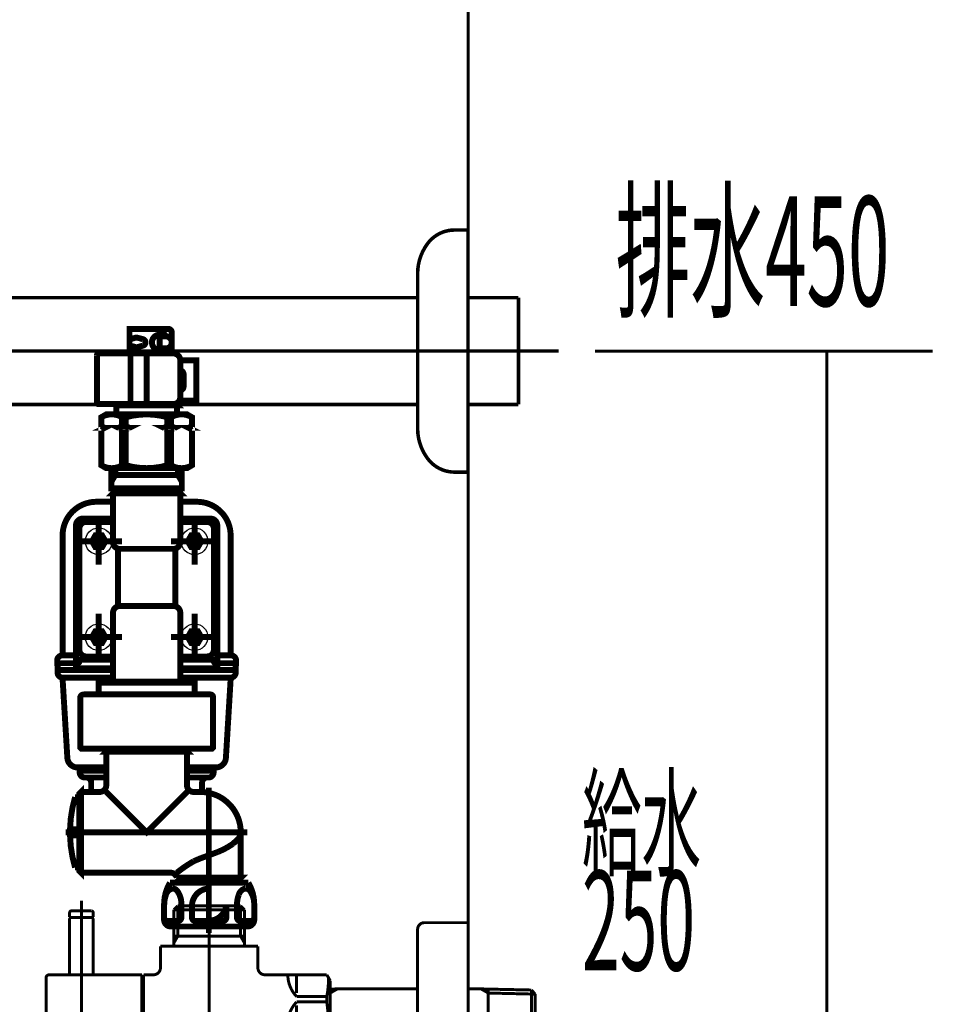
# Model space of a CAD drawing. Extents: x 65 to 480, y -271 to -5.
# Drawn here: x 453 to 480, y -229 to -200 of the extents above; entities that cross this region are included whole.
import ezdxf

# ---------------------------------------------------------------- set-up
doc = ezdxf.new("R2010")
doc.units = 0
doc.linetypes.add('AIGENLINE006', pattern=[2, 1.25, -0.25, 0.25, -0.25])
doc.linetypes.add('AIGENLINE010', pattern=[14, 11, -1, 1, -1])
for name, color, linetype in [('LAYER_27', 7, 'CONTINUOUS'), ('LAYER_5', 7, 'CONTINUOUS'), ('LAYER_9', 7, 'CONTINUOUS')]:
    doc.layers.add(name, color=color, linetype=linetype)
doc.styles.get("Standard").update_dxf_attribs({"font": 'TXT', "bigfont": 'BIGFONT'})

# ---------------------------------------------------------------- blocks, each defined once
blk = doc.blocks.new('AIGNBL05010006')
at = {"layer": 'LAYER_5', "color": 4, "const_width": 0.1764}
for points in [[(457.0341, -209.4358), (457.0387, -209.4058), (457.0387, -208.8058, 0.414414), (456.9387, -208.7058), (456.7312, -208.7058), (455.7812, -208.7058), (455.7812, -209.4358)], [(455.7812, -209.2208), (455.875, -209.2208), (455.9281, -209.236), (455.9812, -209.2513), (456.0065, -209.248), (456.1753, -209.2039, 0.3588224), (456.2562, -209.1058, 0.359028), (456.1753, -209.0076), (456.0065, -208.9635), (455.9812, -208.9603), (455.9281, -208.9755), (455.875, -208.9908), (455.7812, -208.9908)], [(456.8625, -208.9258, 0.3935566), (456.8125, -208.8758), (456.6788, -208.8758, 0.4142202), (456.4488, -209.1058, 0.4141356), (456.6788, -209.3358), (456.8125, -209.3358, 0.3934445), (456.8625, -209.2858)], [(457.2644, -210.8358), (457.7712, -210.8358), (457.7712, -209.6358), (457.2912, -209.6358), (457.2912, -210.7358, -0.4141376), (457.0912, -210.9358), (454.8424, -210.9358), (454.8124, -210.9058), (454.8124, -209.4858, -0.3931199), (454.8624, -209.4358), (457.0912, -209.4358, -0.4142349), (457.2912, -209.6358)], [(457.2912, -210.5341, 0.36586), (457.3912, -210.4158), (457.3912, -210.0558, 0.3660302), (457.2912, -209.9374)], [(454.9412, -211.3324, -0.1370649), (455.2512, -211.2458, -0.1370627), (455.5612, -211.3324), (455.6727, -211.3324), (455.6727, -211.5958)], [(456.9096, -211.6958), (456.9096, -212.7592), (457.0212, -212.7592, 0.1370503), (457.3312, -212.8458, 0.1370479), (457.6412, -212.7592), (457.4912, -212.8458), (456.2912, -212.8458), (455.0912, -212.8458), (454.9412, -212.7592), (454.9412, -211.3324), (455.0912, -211.2458), (456.2912, -211.2458), (457.4912, -211.2458), (457.6412, -211.3324), (457.6412, -212.7592)], [(456.9096, -211.3324, 0.0696681), (456.2912, -211.2458, 0.069679), (455.6727, -211.3324)], [(457.6412, -211.3324, 0.1370626), (457.3312, -211.2458, 0.137065), (457.0212, -211.3324), (456.9096, -211.3324), (456.9096, -211.5958)], [(454.9412, -212.7592, 0.1370502), (455.2512, -212.8458, 0.137048), (455.5612, -212.7592), (455.6727, -212.7592), (455.6727, -211.6958)], [(455.6727, -212.7592, 0.069677), (456.2912, -212.8458, 0.0696661), (456.9096, -212.7592)], [(453.792, -218.4157), (453.792, -214.8456, -0.4142086), (454.792, -213.8456)], [(455.2912, -213.5958), (455.2912, -215.0458, 0.4141923), (455.4912, -215.2458), (457.0912, -215.2458, 0.4141376), (457.2912, -215.0458), (457.2912, -214.3822), (457.2912, -213.5958)], [(457.7903, -213.8456, -0.4142269), (458.7903, -214.8456), (458.7903, -218.4157)], [(455.2912, -218.7958), (454.2401, -218.7958, -0.3934445), (454.1901, -218.7458), (454.1901, -214.5458, -0.4143313), (454.3901, -214.3458), (455.2912, -214.3458)], [(457.2912, -214.3458), (458.1923, -214.3458, -0.4142766), (458.3923, -214.5458), (458.3923, -218.7458, -0.3931199), (458.3423, -218.7958), (457.2912, -218.7958)], [(455.2912, -214.4458), (454.4912, -214.4458, 0.4142896), (454.2912, -214.6458), (454.2912, -218.2458, 0.4141923), (454.4912, -218.4458), (455.2912, -218.4458)], [(457.2912, -214.4458), (458.0912, -214.4458, -0.4142349), (458.2912, -214.6458), (458.2912, -218.2458, -0.4141376), (458.0912, -218.4458), (457.2912, -218.4458)], [(457.2912, -218.5323), (457.2912, -217.1458, 0.4142349), (457.0912, -216.9458), (455.4912, -216.9458, 0.4142896), (455.2912, -217.1458), (455.2912, -218.5323), (455.2912, -219.1958)], [(454.1901, -218.6458), (453.6302, -218.6458), (453.6302, -218.5657, -0.4141561), (453.7802, -218.4157), (454.1901, -218.4157)], [(458.3923, -218.6458), (458.9521, -218.6458), (458.9521, -218.5657, 0.4142784), (458.8021, -218.4157), (458.3923, -218.4157)], [(454.1901, -218.5958, 0.3935566), (454.2401, -218.6458, 0.3931199), (454.2901, -218.5958), (454.2901, -218.5458), (455.2912, -218.5458)], [(457.2912, -218.5458), (458.2923, -218.5458), (458.2923, -218.5958, 0.3931199), (458.3423, -218.6458, 0.3931199), (458.3923, -218.5958)], [(455.2912, -218.8456), (453.6412, -218.8456), (453.6412, -218.9226, 0.4088357), (453.7914, -219.0755), (455.2912, -219.0756)], [(453.7895, -219.0756), (453.9333, -221.4636, 0.3967422), (454.2328, -221.7456), (455.0912, -221.7456)], [(457.2912, -218.8456), (458.9412, -218.8456), (458.9412, -218.9226, -0.4089552), (458.7909, -219.0755), (457.2912, -219.0756)], [(458.7929, -219.0756), (458.6491, -221.4636, -0.3967084), (458.3496, -221.7456), (457.4912, -221.7456)], [(455.0912, -221.2758), (455.0912, -222.2758, -0.4141376), (454.8912, -222.4758), (454.3412, -222.4758)], [(457.4912, -221.2758), (457.4912, -222.2758, 0.4141923), (457.6912, -222.4758), (457.8912, -222.4758, -0.4142171), (459.0912, -223.6758), (459.0912, -225.0261)], [(455.0912, -221.8456), (454.3002, -221.8456), (454.3002, -221.8953, 0.4141135), (454.4502, -222.0453), (455.0912, -222.0453)], [(454.4912, -222.0453, -0.4142548), (454.6412, -222.1953), (454.6412, -222.4758)], [(457.4912, -221.8456), (458.2822, -221.8456), (458.2822, -221.8953, -0.414041), (458.1322, -222.0453), (457.4912, -222.0453)], [(458.0912, -222.0453, 0.4143276), (457.9412, -222.1953)], [(454.2912, -222.6308), (454.1639, -222.6308, 0.0664587), (454.0123, -223.5857), (454.2912, -223.5858)], [(454.2912, -224.7208), (454.1639, -224.7208, -0.0664654), (454.0123, -223.7658), (454.2912, -223.7658)], [(459.0912, -223.6758), (459.0912, -223.6759, -0.1746254), (459.0182, -223.8681), (458.8561, -224.0192, -0.058745), (458.4092, -224.2599), (457.8912, -224.4504), (457.6925, -224.5342, 0.0404852), (457.1917, -224.8753)], [(458.9112, -225.0758), (459.0413, -225.0758), (459.0913, -225.0261), (458.1412, -225.0261), (457.1912, -225.0258, 0.342095), (456.9975, -224.8758), (454.3412, -224.8758)], [(456.9841, -225.1758, 0.1316535), (456.8099, -225.8258), (456.8099, -226.2758, 0.4141186), (457.0099, -226.4758), (458.1512, -226.4758), (459.2924, -226.4758, 0.4142103), (459.4924, -226.2758), (459.4924, -225.8258, 0.1316499), (459.3183, -225.1758)], [(457.3236, -225.8258, 0.1734766), (457.1982, -225.4136, 0.2290216), (457.0686, -225.3473, 0.2949701), (456.87, -225.5259, 0.0949821), (456.8137, -225.8258)], [(458.1512, -225.3473, 0.3843022), (457.6413, -225.8258)], [(459.4887, -225.8258, 0.1734807), (459.3633, -225.4136, 0.2290522), (459.2337, -225.3473, 0.2949701), (459.0351, -225.5259, 0.0949821), (458.9788, -225.8258)], [(456.8137, -225.8258), (456.8137, -226.2144, 0.4142201), (456.9137, -226.3144), (457.2236, -226.3144, 0.4142178), (457.3236, -226.2144), (457.3236, -225.8258)], [(457.6413, -225.8258), (457.6413, -226.2144, 0.4142765), (457.7413, -226.3144), (458.1512, -226.3144), (458.5611, -226.3144, 0.4141671), (458.6611, -226.2144), (458.6611, -225.8258)], [(458.1512, -226.3042, 0.3842534), (458.6611, -225.8258)], [(458.9788, -225.8258), (458.9788, -226.2144, 0.4143271), (459.0788, -226.3144), (459.3887, -226.3144, 0.4141107), (459.4887, -226.2144), (459.4887, -225.8258)]]:
    blk.add_lwpolyline(points, format="xyb", dxfattribs=at)
for points in [[(456.8012, -208.8758), (456.8012, -208.7058)], [(456.7412, -208.8758), (456.7412, -208.9258)], [(456.9325, -208.9258)], [(456.7412, -209.2858), (456.7412, -209.3358)], [(456.8012, -209.4358), (456.8012, -209.3358)], [(456.9325, -209.2858), (456.9325, -209.2857)], [(455.8112, -209.5158), (455.8112, -210.8558)], [(456.2912, -209.4858), (456.2912, -210.9058)], [(455.3912, -210.9758), (455.4312, -210.9358)], [(455.3912, -211.2458), (455.3912, -210.9758), (456.2912, -210.9758), (457.1912, -210.9758), (457.1512, -210.9358)], [(457.1912, -211.2458), (457.1912, -210.9758)], [(455.5612, -211.3324), (455.5612, -211.5958)], [(457.0212, -211.3324), (457.0212, -211.5958)], [(454.9412, -211.6458), (455.0438, -211.6458), (454.9412, -211.6958)], [(454.9412, -211.5958), (455.0438, -211.6458)], [(455.7753, -211.6458), (455.6727, -211.5958), (455.5612, -211.5958), (455.4586, -211.6458)], [(455.5612, -211.6958), (455.5612, -212.7592)], [(457.1238, -211.6458), (457.0212, -211.5958), (456.9096, -211.5958), (456.8071, -211.6458)], [(457.0212, -211.6958), (457.0212, -212.7592)], [(457.6412, -211.6458), (457.5386, -211.6458), (457.6412, -211.6958)], [(457.6412, -211.5958), (457.5386, -211.6458)], [(455.2434, -213.247), (455.3596, -213.0458), (455.3596, -212.8458)], [(457.3389, -213.247), (457.2227, -213.0458), (457.2227, -212.8458)], [(455.2434, -213.0458), (456.2912, -213.0458), (457.3389, -213.0458)], [(455.2434, -213.4458), (455.3434, -213.5458)], [(457.0912, -213.5458), (457.2399, -213.5458), (456.2912, -213.5458), (455.3424, -213.5458), (455.4912, -213.5458)], [(457.3389, -213.4458), (457.2389, -213.5458)], [(454.7641, -213.8456), (455.2912, -213.8456)], [(457.8183, -213.8456), (457.2912, -213.8456)], [(455.4412, -215.2394), (455.4412, -216.9458)], [(457.1412, -215.2394), (457.1412, -216.9458)], [(457.2912, -218.4957), (457.2912, -219.1958)], [(453.6512, -218.6458), (453.6422, -218.7458), (453.6512, -218.8456)], [(458.9312, -218.8456), (458.9402, -218.7458), (458.9311, -218.6458)], [(458.9162, -218.8456), (458.8666, -218.8456)], [(454.8662, -219.5758), (454.8662, -219.2258), (456.2912, -219.2258), (457.7162, -219.2258), (457.7162, -219.5758)], [(455.3212, -219.2258), (455.2912, -219.1958), (457.2912, -219.1958), (457.2612, -219.2258)], [(455.1912, -221.1858), (455.1912, -221.2258)], [(457.3912, -221.1858), (457.3912, -221.2258)], [(454.3085, -221.7456), (454.2985, -221.7956), (454.3085, -221.8456)], [(458.2739, -221.8456), (458.2839, -221.7956), (458.2739, -221.7456)], [(457.9412, -222.1894), (457.9412, -222.4768)], [(455.0912, -222.4758), (456.2912, -223.6758), (457.4912, -222.4758)], [(459.3183, -225.1758), (458.1412, -225.1758), (456.9841, -225.1758)], [(457.5662, -225.0758), (457.3712, -225.0758), (457.2412, -225.0758), (457.1912, -225.0258)], [(458.9412, -225.0758), (458.1412, -225.0758), (457.3312, -225.0758), (457.3312, -225.1758)], [(458.9512, -225.0758), (458.9512, -225.1758)]]:
    blk.add_lwpolyline(points, dxfattribs=at)
for points in [[(456.8587, -209.2858), (456.6788, -209.2858), (456.6788, -208.9258), (456.8587, -208.9258, -0.4143249), (457.0387, -209.1058, -0.4142167)], [(454.3162, -219.6758), (454.3162, -221.1558), (454.3462, -221.1858), (456.2912, -221.1858), (458.2362, -221.1858), (458.2662, -221.1558), (458.2662, -219.6508, 0.4142703), (458.1912, -219.5758), (456.2912, -219.5758), (454.4162, -219.5758, 0.4143656)]]:
    blk.add_lwpolyline(points, format="xyb", close=True, dxfattribs=at)
for points in [[(455.5612, -211.6958), (455.6727, -211.6958), (455.7753, -211.6458), (455.4586, -211.6458)], [(456.9096, -211.6958), (457.0212, -211.6958), (457.1238, -211.6458), (456.8071, -211.6458)], [(457.3389, -213.4458), (455.2434, -213.4458), (455.2434, -212.8458), (457.3389, -212.8458)], [(457.2412, -213.5458), (457.2912, -213.5958), (455.2912, -213.5958), (455.3412, -213.5458)], [(454.9665, -214.847), (454.7658, -214.847), (454.6655, -215.0208), (454.7658, -215.1946), (454.9665, -215.1946), (455.0669, -215.0208)], [(457.6158, -214.847), (457.8165, -214.847), (457.9169, -215.0208), (457.8165, -215.1946), (457.6158, -215.1946), (457.5155, -215.0208)], [(454.9665, -218.0446), (454.7658, -218.0446), (454.6655, -217.8708), (454.7658, -217.697), (454.9665, -217.697), (455.0669, -217.8708)], [(457.6158, -218.0446), (457.8165, -218.0446), (457.9169, -217.8708), (457.8165, -217.697), (457.6158, -217.697), (457.5155, -217.8708)], [(457.4912, -221.2758), (456.2912, -221.2758), (455.0912, -221.2758), (455.1412, -221.2258), (456.2912, -221.2258), (457.4412, -221.2258)], [(454.2912, -222.5258), (454.2912, -223.6758), (454.2912, -224.8258), (454.3412, -224.8758), (454.3412, -223.6758), (454.3412, -222.4758)]]:
    blk.add_lwpolyline(points, close=True, dxfattribs=at)
at = {"layer": 'LAYER_5', "color": 4, "linetype": 'AIGENLINE006', "const_width": 0.1764, "flags": 128}
for points in [[(454.8662, -214.3235), (454.8662, -215.718)], [(457.7162, -214.3235), (457.7162, -215.718)], [(454.169, -215.0208), (455.5634, -215.0208)], [(457.019, -215.0208), (458.4134, -215.0208)], [(454.8662, -217.1735), (454.8662, -218.568)], [(457.7162, -217.1735), (457.7162, -218.568)], [(454.169, -217.8708), (455.5634, -217.8708)], [(457.019, -217.8708), (458.4134, -217.8708)], [(458.1412, -225.2037), (458.1412, -222.3522), (458.1412, -226.6741)], [(459.2912, -223.6758), (453.8845, -223.6758)]]:
    blk.add_lwpolyline(points, dxfattribs=at)
at = {"layer": 'LAYER_5', "color": 4}
for centre in [(454.8662, -215.0208), (457.7162, -215.0208), (454.8662, -217.8708), (457.7162, -217.8708)]:
    blk.add_circle(centre, 0.3972, dxfattribs=at)
blk = doc.blocks.new('AIGNBL090300A1')
at = {"layer": 'LAYER_9', "const_width": 0.0882}
blk.add_lwpolyline([(454.7013, -227.9128), (454.7013, -226.233)], dxfattribs=at)
blk = doc.blocks.new('AIGNBL090300A2')
at = {"layer": 'LAYER_9', "const_width": 0.0882}
blk.add_lwpolyline([(454.7013, -226.233), (454.6813, -226.213)], dxfattribs=at)
blk = doc.blocks.new('AIGNBL090300A3')
at = {"layer": 'LAYER_9', "const_width": 0.0882}
blk.add_lwpolyline([(454.0212, -226.213), (454.6813, -226.213)], dxfattribs=at)
blk = doc.blocks.new('AIGNBL090300A4')
at = {"layer": 'LAYER_9', "const_width": 0.0882}
blk.add_lwpolyline([(454.0012, -226.233), (454.0012, -227.9128)], dxfattribs=at)
blk = doc.blocks.new('AIGNBL090300A5')
at = {"layer": 'LAYER_9', "const_width": 0.0882}
blk.add_lwpolyline([(454.0212, -226.213), (454.0012, -226.233)], dxfattribs=at)
blk = doc.blocks.new('AIGNBL090300A6')
at = {"layer": 'LAYER_9', "const_width": 0.0882}
blk.add_lwpolyline([(454.3512, -229.0128), (454.3512, -225.9129)], dxfattribs=at)
blk = doc.blocks.new('AIGNBL090200A0')
at = {"layer": 'LAYER_9'}
for name in ['AIGNBL090300A6', 'AIGNBL090300A5', 'AIGNBL090300A4', 'AIGNBL090300A3', 'AIGNBL090300A2', 'AIGNBL090300A1']:
    blk.add_blockref(name, (0, 0), dxfattribs=at)
blk = doc.blocks.new('AIGNBL090200A7')
at = {"layer": 'LAYER_9', "const_width": 0.0882}
blk.add_lwpolyline([(454.3512, -226.873), (454.3512, -225.7127)], dxfattribs=at)
blk = doc.blocks.new('AIGNBL090200A8')
at = {"layer": 'LAYER_9', "const_width": 0.0882}
blk.add_lwpolyline([(454.7013, -226.193), (454.6813, -226.213)], dxfattribs=at)
blk = doc.blocks.new('AIGNBL090200A9')
at = {"layer": 'LAYER_9', "const_width": 0.0882}
blk.add_lwpolyline([(454.0012, -226.193), (454.0212, -226.213)], dxfattribs=at)
blk = doc.blocks.new('AIGNBL090200AA')
at = {"layer": 'LAYER_9', "const_width": 0.0882}
blk.add_lwpolyline([(454.7013, -226.193), (454.7013, -226.0628)], dxfattribs=at)
blk = doc.blocks.new('AIGNBL090200AB')
at = {"layer": 'LAYER_9', "const_width": 0.0882}
blk.add_lwpolyline([(454.0012, -226.193), (454.0012, -226.0628)], dxfattribs=at)
blk = doc.blocks.new('AIGNBL090200AC')
at = {"layer": 'LAYER_9', "const_width": 0.0882}
blk.add_lwpolyline([(454.0512, -226.0128), (454.6513, -226.0128)], dxfattribs=at)
blk = doc.blocks.new('AIGNBL090200AD')
at = {"layer": 'LAYER_9', "const_width": 0.0882}
blk.add_lwpolyline([(454.0212, -226.213), (454.0863, -226.213)], dxfattribs=at)
blk = doc.blocks.new('AIGNBL090200AE')
at = {"layer": 'LAYER_9', "const_width": 0.0882}
blk.add_lwpolyline([(454.6162, -226.213), (454.6813, -226.213)], dxfattribs=at)
blk = doc.blocks.new('AIGNBL090200AF')
at = {"layer": 'LAYER_9', "const_width": 0.0882}
blk.add_lwpolyline([(454.0512, -226.0128, 0.3931199), (454.0012, -226.0628)], format="xyb", dxfattribs=at)
blk = doc.blocks.new('AIGNBL090200B0')
at = {"layer": 'LAYER_9', "const_width": 0.0882}
blk.add_lwpolyline([(454.7013, -226.0628, 0.3931199), (454.6513, -226.0128)], format="xyb", dxfattribs=at)
blk = doc.blocks.new('AIGNBL090200B1')
at = {"layer": 'LAYER_9', "const_width": 0.0882}
blk.add_lwpolyline([(454.3512, -228.6728), (454.3512, -227.7629)], dxfattribs=at)
blk = doc.blocks.new('AIGNBL090200B2')
at = {"layer": 'LAYER_9', "const_width": 0.0882}
blk.add_lwpolyline([(456.1513, -230.8129), (454.4012, -230.8129)], dxfattribs=at)
blk = doc.blocks.new('AIGNBL090200B3')
at = {"layer": 'LAYER_9', "const_width": 0.0882}
blk.add_lwpolyline([(453.3914, -227.9128), (456.1513, -227.9128)], dxfattribs=at)
blk = doc.blocks.new('AIGNBL090200B4')
at = {"layer": 'LAYER_9', "const_width": 0.0882}
blk.add_lwpolyline([(456.1513, -227.9128), (456.1513, -230.8129)], dxfattribs=at)
blk = doc.blocks.new('AIGNBL090200B5')
at = {"layer": 'LAYER_9', "const_width": 0.0882}
blk.add_lwpolyline([(454.4012, -230.8129), (453.8613, -230.8129)], dxfattribs=at)
blk = doc.blocks.new('AIGNBL090200B6')
at = {"layer": 'LAYER_9', "const_width": 0.0882}
blk.add_lwpolyline([(453.8613, -230.8129), (453.3914, -230.8129)], dxfattribs=at)
blk = doc.blocks.new('AIGNBL090200B7')
at = {"layer": 'LAYER_9', "const_width": 0.0882}
blk.add_lwpolyline([(453.3012, -230.7229), (453.3012, -228.003)], dxfattribs=at)
blk = doc.blocks.new('AIGNBL090200B8')
at = {"layer": 'LAYER_9', "const_width": 0.0882}
blk.add_lwpolyline([(453.3012, -230.7229, 0.3926209), (453.3914, -230.8129)], format="xyb", dxfattribs=at)
blk = doc.blocks.new('AIGNBL090200B9')
at = {"layer": 'LAYER_9', "const_width": 0.0882}
blk.add_lwpolyline([(453.3914, -227.9128, 0.414016), (453.3012, -228.003)], format="xyb", dxfattribs=at)
blk = doc.blocks.new('AIGNBL090200BA')
at = {"layer": 'LAYER_9', "const_width": 0.0882}
blk.add_lwpolyline([(457.1015, -225.979), (459.2013, -225.979)], dxfattribs=at)
blk = doc.blocks.new('AIGNBL090200BB')
at = {"layer": 'LAYER_9', "const_width": 0.0882}
blk.add_lwpolyline([(457.2176, -226.7628), (459.0852, -226.7628)], dxfattribs=at)
blk = doc.blocks.new('AIGNBL090200BC')
at = {"layer": 'LAYER_9', "const_width": 0.0882}
blk.add_lwpolyline([(456.1513, -228.063), (456.2012, -228.063)], dxfattribs=at)
blk = doc.blocks.new('AIGNBL090200BD')
at = {"layer": 'LAYER_9', "const_width": 0.0882}
blk.add_lwpolyline([(459.2013, -226.964), (459.2013, -227.0629)], dxfattribs=at)
blk = doc.blocks.new('AIGNBL090200BE')
at = {"layer": 'LAYER_9', "const_width": 0.0882}
blk.add_lwpolyline([(459.2013, -226.7628), (459.2013, -226.964)], dxfattribs=at)
blk = doc.blocks.new('AIGNBL090200BF')
at = {"layer": 'LAYER_9', "const_width": 0.0882}
blk.add_lwpolyline([(457.1015, -226.964), (457.1015, -227.0629)], dxfattribs=at)
blk = doc.blocks.new('AIGNBL090200C0')
at = {"layer": 'LAYER_9', "const_width": 0.0882}
blk.add_lwpolyline([(457.1015, -226.7628), (457.2176, -226.7628)], dxfattribs=at)
blk = doc.blocks.new('AIGNBL090200C1')
at = {"layer": 'LAYER_9', "const_width": 0.0882}
blk.add_lwpolyline([(457.1015, -226.7628), (457.1015, -226.964)], dxfattribs=at)
blk = doc.blocks.new('AIGNBL090200C2')
at = {"layer": 'LAYER_9', "const_width": 0.0882}
blk.add_lwpolyline([(457.1015, -226.964), (457.2176, -226.7628)], dxfattribs=at)
blk = doc.blocks.new('AIGNBL090200C3')
at = {"layer": 'LAYER_9', "const_width": 0.0882}
blk.add_lwpolyline([(457.1015, -225.979), (457.1015, -226.7628)], dxfattribs=at)
blk = doc.blocks.new('AIGNBL090200C4')
at = {"layer": 'LAYER_9', "const_width": 0.0882}
blk.add_lwpolyline([(456.2012, -230.8129), (461.6503, -230.8129)], dxfattribs=at)
blk = doc.blocks.new('AIGNBL090200C5')
at = {"layer": 'LAYER_9', "const_width": 0.0882}
blk.add_lwpolyline([(461.7513, -230.6379), (461.7513, -228.0878)], dxfattribs=at)
blk = doc.blocks.new('AIGNBL090200C6')
at = {"layer": 'LAYER_9', "const_width": 0.0882}
blk.add_lwpolyline([(456.2012, -230.663), (456.1513, -230.663)], dxfattribs=at)
blk = doc.blocks.new('AIGNBL090200C7')
at = {"layer": 'LAYER_9', "const_width": 0.0882}
blk.add_lwpolyline([(459.0852, -226.7628), (459.2013, -226.7628)], dxfattribs=at)
blk = doc.blocks.new('AIGNBL090200C8')
at = {"layer": 'LAYER_9', "const_width": 0.0882}
blk.add_lwpolyline([(459.0852, -225.8629), (459.2013, -225.979)], dxfattribs=at)
blk = doc.blocks.new('AIGNBL090200C9')
at = {"layer": 'LAYER_9', "const_width": 0.0882}
blk.add_lwpolyline([(459.2013, -225.979), (459.2013, -226.7628)], dxfattribs=at)
blk = doc.blocks.new('AIGNBL090200CA')
at = {"layer": 'LAYER_9', "const_width": 0.0882}
blk.add_lwpolyline([(459.0852, -226.7628), (459.2013, -226.964)], dxfattribs=at)
blk = doc.blocks.new('AIGNBL090200CB')
at = {"layer": 'LAYER_9', "const_width": 0.0882}
blk.add_lwpolyline([(459.0852, -225.8629), (459.0852, -226.7628)], dxfattribs=at)
blk = doc.blocks.new('AIGNBL090200CC')
at = {"layer": 'LAYER_9', "const_width": 0.0882}
blk.add_lwpolyline([(457.2176, -225.8629), (457.1015, -225.979)], dxfattribs=at)
blk = doc.blocks.new('AIGNBL090200CD')
at = {"layer": 'LAYER_9', "const_width": 0.0882}
blk.add_lwpolyline([(457.2176, -225.979), (457.2176, -225.8629)], dxfattribs=at)
blk = doc.blocks.new('AIGNBL090200CE')
at = {"layer": 'LAYER_9', "const_width": 0.0882}
blk.add_lwpolyline([(457.2176, -225.979), (457.2176, -225.8629)], dxfattribs=at)
blk = doc.blocks.new('AIGNBL090200CF')
at = {"layer": 'LAYER_9', "const_width": 0.0882}
blk.add_lwpolyline([(457.2176, -226.7628), (457.2176, -225.979)], dxfattribs=at)
blk = doc.blocks.new('AIGNBL090200D0')
at = {"layer": 'LAYER_9', "const_width": 0.0882}
blk.add_lwpolyline([(457.2176, -225.8629), (459.0852, -225.8629)], dxfattribs=at)
blk = doc.blocks.new('AIGNBL090200D1')
at = {"layer": 'LAYER_9', "const_width": 0.0882}
blk.add_lwpolyline([(456.7015, -227.713), (456.7015, -227.0629)], dxfattribs=at)
blk = doc.blocks.new('AIGNBL090200D2')
at = {"layer": 'LAYER_9', "const_width": 0.0882}
blk.add_lwpolyline([(456.2012, -227.9128), (456.5013, -227.9128)], dxfattribs=at)
blk = doc.blocks.new('AIGNBL090200D3')
at = {"layer": 'LAYER_9', "const_width": 0.0882}
blk.add_lwpolyline([(456.2012, -229.3628), (456.2012, -227.9128)], dxfattribs=at)
blk = doc.blocks.new('AIGNBL090200D4')
at = {"layer": 'LAYER_9', "const_width": 0.0882}
blk.add_lwpolyline([(456.2012, -230.8129), (456.2012, -229.3628)], dxfattribs=at)
blk = doc.blocks.new('AIGNBL090200D5')
at = {"layer": 'LAYER_9', "const_width": 0.0882}
blk.add_lwpolyline([(461.6503, -230.8129), (461.7513, -230.6379)], dxfattribs=at)
blk = doc.blocks.new('AIGNBL090200D6')
at = {"layer": 'LAYER_9', "const_width": 0.0882}
blk.add_lwpolyline([(461.6503, -227.9128), (461.7513, -228.0878)], dxfattribs=at)
blk = doc.blocks.new('AIGNBL090200D7')
at = {"layer": 'LAYER_9', "const_width": 0.0882}
blk.add_lwpolyline([(459.8014, -227.9128), (461.6503, -227.9128)], dxfattribs=at)
blk = doc.blocks.new('AIGNBL090200D8')
at = {"layer": 'LAYER_9', "const_width": 0.0882}
blk.add_lwpolyline([(459.6012, -227.0629), (459.6012, -227.713)], dxfattribs=at)
blk = doc.blocks.new('AIGNBL090200D9')
at = {"layer": 'LAYER_9', "const_width": 0.0882}
blk.add_lwpolyline([(456.7015, -227.0629), (459.6012, -227.0629)], dxfattribs=at)
blk = doc.blocks.new('AIGNBL090200DA')
at = {"layer": 'LAYER_9', "const_width": 0.0882}
blk.add_lwpolyline([(460.7512, -228.721), (461.6503, -228.721)], dxfattribs=at)
blk = doc.blocks.new('AIGNBL090200DB')
at = {"layer": 'LAYER_9', "const_width": 0.0882}
blk.add_lwpolyline([(461.6503, -228.5581), (460.7512, -228.5581)], dxfattribs=at)
blk = doc.blocks.new('AIGNBL090200DC')
at = {"layer": 'LAYER_9', "const_width": 0.0882}
blk.add_lwpolyline([(460.7512, -230.168), (461.6503, -230.168)], dxfattribs=at)
blk = doc.blocks.new('AIGNBL090200DD')
at = {"layer": 'LAYER_9', "const_width": 0.0882}
blk.add_lwpolyline([(461.6503, -230.005), (460.7512, -230.005)], dxfattribs=at)
blk = doc.blocks.new('AIGNBL090200DE')
at = {"layer": 'LAYER_9', "const_width": 0.0882}
blk.add_lwpolyline([(460.7512, -228.8209), (460.7512, -229.3628)], dxfattribs=at)
blk = doc.blocks.new('AIGNBL090200DF')
at = {"layer": 'LAYER_9', "const_width": 0.0882}
blk.add_lwpolyline([(460.7512, -227.9159), (460.7512, -228.4578)], dxfattribs=at)
blk = doc.blocks.new('AIGNBL090200E0')
at = {"layer": 'LAYER_9', "const_width": 0.0882}
blk.add_lwpolyline([(460.7512, -229.3628), (460.7512, -229.9047)], dxfattribs=at)
blk = doc.blocks.new('AIGNBL090200E1')
at = {"layer": 'LAYER_9', "const_width": 0.0882}
blk.add_lwpolyline([(460.7512, -230.2679), (460.7512, -230.8098)], dxfattribs=at)
blk = doc.blocks.new('AIGNBL090200E2')
at = {"layer": 'LAYER_9', "const_width": 0.0882}
blk.add_lwpolyline([(461.6503, -230.005), (461.6503, -230.168)], dxfattribs=at)
blk = doc.blocks.new('AIGNBL090200E3')
at = {"layer": 'LAYER_9', "const_width": 0.0882}
blk.add_lwpolyline([(461.6503, -228.5581), (461.6503, -228.721)], dxfattribs=at)
blk = doc.blocks.new('AIGNBL090200E4')
at = {"layer": 'LAYER_9', "const_width": 0.0882}
blk.add_lwpolyline([(460.7512, -228.721, 0.1946882), (460.4914, -229.3628)], format="xyb", dxfattribs=at)
blk = doc.blocks.new('AIGNBL090200E5')
at = {"layer": 'LAYER_9', "const_width": 0.0882}
blk.add_lwpolyline([(460.4914, -227.9159, 0.194432), (460.7512, -228.5581)], format="xyb", dxfattribs=at)
blk = doc.blocks.new('AIGNBL090200E6')
at = {"layer": 'LAYER_9', "const_width": 0.0882}
blk.add_lwpolyline([(460.7512, -230.168, 0.1944526), (460.4914, -230.8098)], format="xyb", dxfattribs=at)
blk = doc.blocks.new('AIGNBL090200E7')
at = {"layer": 'LAYER_9', "const_width": 0.0882}
blk.add_lwpolyline([(460.4914, -229.3628, 0.19446), (460.7512, -230.005)], format="xyb", dxfattribs=at)
blk = doc.blocks.new('AIGNBL090200E8')
at = {"layer": 'LAYER_9', "const_width": 0.0882}
blk.add_lwpolyline([(461.6503, -230.005, 0.077682), (461.6503, -228.721)], format="xyb", dxfattribs=at)
blk = doc.blocks.new('AIGNBL090200E9')
at = {"layer": 'LAYER_9', "const_width": 0.0882}
blk.add_lwpolyline([(461.7003, -230.7264, 0.0442941), (461.6503, -230.168)], format="xyb", dxfattribs=at)
blk = doc.blocks.new('AIGNBL090200EA')
at = {"layer": 'LAYER_9', "const_width": 0.0882}
blk.add_lwpolyline([(461.6503, -228.5581, 0.0539087), (461.7003, -227.9996)], format="xyb", dxfattribs=at)
blk = doc.blocks.new('AIGNBL090200EB')
at = {"layer": 'LAYER_9', "const_width": 0.0882}
blk.add_lwpolyline([(456.5013, -227.9128, 0.3925151), (456.7015, -227.713)], format="xyb", dxfattribs=at)
blk = doc.blocks.new('AIGNBL090200EC')
at = {"layer": 'LAYER_9', "const_width": 0.0882}
blk.add_lwpolyline([(459.6012, -227.713, 0.392709), (459.8014, -227.9128)], format="xyb", dxfattribs=at)
blk = doc.blocks.new('AIGNBL090200ED')
at = {"layer": 'LAYER_9', "const_width": 0.0882}
blk.add_lwpolyline([(461.9621, -228.3327), (464.3513, -228.3327)], dxfattribs=at)
blk = doc.blocks.new('AIGNBL090200EE')
at = {"layer": 'LAYER_9', "const_width": 0.0882}
blk.add_lwpolyline([(461.7513, -228.3382), (461.9621, -228.3327)], dxfattribs=at)
blk = doc.blocks.new('AIGNBL090200EF')
at = {"layer": 'LAYER_9', "const_width": 0.0882}
blk.add_lwpolyline([(461.9621, -228.3327), (461.7513, -228.4547)], dxfattribs=at)
blk = doc.blocks.new('AIGNBL090200F0')
at = {"layer": 'LAYER_9', "const_width": 0.0882}
blk.add_lwpolyline([(461.9621, -230.3929), (461.7513, -230.3874)], dxfattribs=at)
blk = doc.blocks.new('AIGNBL090200F1')
at = {"layer": 'LAYER_9', "const_width": 0.0882}
blk.add_lwpolyline([(461.7513, -230.2713), (461.9621, -230.3929)], dxfattribs=at)
blk = doc.blocks.new('AIGNBL090200F2')
at = {"layer": 'LAYER_9', "const_width": 0.0882}
blk.add_lwpolyline([(466.2403, -230.3929), (465.8513, -230.3929)], dxfattribs=at)
blk = doc.blocks.new('AIGNBL090200F3')
at = {"layer": 'LAYER_9', "const_width": 0.0882}
blk.add_lwpolyline([(467.7354, -230.3598), (466.4514, -230.3874)], dxfattribs=at)
blk = doc.blocks.new('AIGNBL090200F4')
at = {"layer": 'LAYER_9', "const_width": 0.0882}
blk.add_lwpolyline([(466.4514, -230.3874), (466.2403, -230.3929)], dxfattribs=at)
blk = doc.blocks.new('AIGNBL090200F5')
at = {"layer": 'LAYER_9', "const_width": 0.0882}
blk.add_lwpolyline([(466.4514, -230.3874), (466.4514, -228.3382)], dxfattribs=at)
blk = doc.blocks.new('AIGNBL090200F6')
at = {"layer": 'LAYER_9', "const_width": 0.0882}
blk.add_lwpolyline([(467.8512, -230.2372), (467.7354, -230.3598)], dxfattribs=at)
blk = doc.blocks.new('AIGNBL090200F7')
at = {"layer": 'LAYER_9', "const_width": 0.0882}
blk.add_lwpolyline([(467.8512, -230.2372), (466.4514, -230.2713)], dxfattribs=at)
blk = doc.blocks.new('AIGNBL090200F8')
at = {"layer": 'LAYER_9', "const_width": 0.0882}
blk.add_lwpolyline([(466.2403, -230.3929), (466.4514, -230.2713)], dxfattribs=at)
blk = doc.blocks.new('AIGNBL090200F9')
at = {"layer": 'LAYER_9', "const_width": 0.0882}
blk.add_lwpolyline([(467.8512, -230.2372), (467.8512, -228.4885)], dxfattribs=at)
blk = doc.blocks.new('AIGNBL090200FA')
at = {"layer": 'LAYER_9', "const_width": 0.0882}
blk.add_lwpolyline([(466.4514, -228.4547), (467.8512, -228.4885)], dxfattribs=at)
blk = doc.blocks.new('AIGNBL090200FB')
at = {"layer": 'LAYER_9', "const_width": 0.0882}
blk.add_lwpolyline([(466.4514, -228.3382), (467.7354, -228.3658)], dxfattribs=at)
blk = doc.blocks.new('AIGNBL090200FC')
at = {"layer": 'LAYER_9', "const_width": 0.0882}
blk.add_lwpolyline([(467.7354, -228.3658), (467.8512, -228.4885)], dxfattribs=at)
blk = doc.blocks.new('AIGNBL090200FD')
at = {"layer": 'LAYER_9', "const_width": 0.0882}
blk.add_lwpolyline([(466.4514, -228.4547), (466.2403, -228.3327)], dxfattribs=at)
blk = doc.blocks.new('AIGNBL090200FE')
at = {"layer": 'LAYER_9', "const_width": 0.0882}
blk.add_lwpolyline([(466.2403, -228.3327), (466.4514, -228.3382)], dxfattribs=at)
blk = doc.blocks.new('AIGNBL090200FF')
at = {"layer": 'LAYER_9', "const_width": 0.0882}
blk.add_lwpolyline([(467.7354, -228.3658), (467.7354, -230.3598)], dxfattribs=at)
blk = doc.blocks.new('AIGNBL09020100')
at = {"layer": 'LAYER_9', "const_width": 0.0882}
blk.add_lwpolyline([(464.3513, -230.3929), (461.9621, -230.3929)], dxfattribs=at)
blk = doc.blocks.new('AIGNBL09020101')
at = {"layer": 'LAYER_9', "const_width": 0.0882}
blk.add_lwpolyline([(465.8513, -228.3327), (466.2403, -228.3327)], dxfattribs=at)
blk = doc.blocks.new('AIGNBL09020102')
at = {"layer": 'LAYER_9', "const_width": 0.0882}
blk.add_lwpolyline([(465.8513, -226.3628), (465.8513, -229.3628)], dxfattribs=at)
blk = doc.blocks.new('AIGNBL09020103')
at = {"layer": 'LAYER_9', "const_width": 0.0882}
blk.add_lwpolyline([(464.5515, -226.3628), (465.8513, -226.3628)], dxfattribs=at)
blk = doc.blocks.new('AIGNBL09020104')
at = {"layer": 'LAYER_9', "const_width": 0.0882}
blk.add_lwpolyline([(464.3513, -226.563), (464.3513, -229.3628)], dxfattribs=at)
blk = doc.blocks.new('AIGNBL09020105')
at = {"layer": 'LAYER_9', "const_width": 0.0882}
blk.add_lwpolyline([(464.3513, -229.3628), (464.3513, -232.163)], dxfattribs=at)
blk = doc.blocks.new('AIGNBL09020106')
at = {"layer": 'LAYER_9', "const_width": 0.0882}
blk.add_lwpolyline([(465.8513, -232.3628), (464.5515, -232.3628)], dxfattribs=at)
blk = doc.blocks.new('AIGNBL09020107')
at = {"layer": 'LAYER_9', "const_width": 0.0882}
blk.add_lwpolyline([(465.8513, -229.3628), (465.8513, -232.3628)], dxfattribs=at)
blk = doc.blocks.new('AIGNBL09020108')
at = {"layer": 'LAYER_9', "const_width": 0.0882}
blk.add_lwpolyline([(464.5515, -226.3628, 0.4142481), (464.3513, -226.563)], format="xyb", dxfattribs=at)
blk = doc.blocks.new('AIGNBL09020109')
at = {"layer": 'LAYER_9', "const_width": 0.0882}
blk.add_lwpolyline([(464.3513, -232.163, 0.392709), (464.5515, -232.3628)], format="xyb", dxfattribs=at)
blk = doc.blocks.new('AIGNBL0902010A')
at = {"layer": 'LAYER_9', "const_width": 0.0882}
blk.add_lwpolyline([(468.3015, -229.3628), (453.0014, -229.3628)], dxfattribs=at)
blk = doc.blocks.new('AIGNBL0902010B')
at = {"layer": 'LAYER_9', "const_width": 0.0882}
blk.add_lwpolyline([(458.1512, -225.5629), (458.1512, -231.1129)], dxfattribs=at)
blk = doc.blocks.new('AIGNBL0902010C')
at = {"layer": 'LAYER_9', "const_width": 0.0882}
blk.add_lwpolyline([(454.3512, -231.1129), (454.3512, -225.7127)], dxfattribs=at)
blk = doc.blocks.new('AIGNBL0901009F')
at = {"layer": 'LAYER_9'}
for name in ['AIGNBL090200A7', 'AIGNBL0902010C', 'AIGNBL0902010B', 'AIGNBL090200A0', 'AIGNBL090200AF', 'AIGNBL090200AB', 'AIGNBL090200AC', 'AIGNBL090200B0', 'AIGNBL090200AA', 'AIGNBL090200CC', 'AIGNBL090200BA', 'AIGNBL090200C3', 'AIGNBL090200CD', 'AIGNBL090200CE', 'AIGNBL090200D0', 'AIGNBL090200CF', 'AIGNBL090200C8', 'AIGNBL090200CB', 'AIGNBL090200C9', 'AIGNBL090200A9', 'AIGNBL090200AD', 'AIGNBL090200AE', 'AIGNBL090200A8', 'AIGNBL09020108', 'AIGNBL09020103', 'AIGNBL09020102', 'AIGNBL09020104', 'AIGNBL090200C0', 'AIGNBL090200C1', 'AIGNBL090200C2', 'AIGNBL090200BF', 'AIGNBL090200BB', 'AIGNBL090200C7', 'AIGNBL090200CA', 'AIGNBL090200BE', 'AIGNBL090200BD', 'AIGNBL090200D1', 'AIGNBL090200D9', 'AIGNBL090200D8', 'AIGNBL090200B1', 'AIGNBL090200EB', 'AIGNBL090200EC', 'AIGNBL090200B9', 'AIGNBL090200B7', 'AIGNBL090200B3', 'AIGNBL090200B4', 'AIGNBL090200BC', 'AIGNBL090200D2', 'AIGNBL090200D3', 'AIGNBL090200D7', 'AIGNBL090200E5', 'AIGNBL090200DF', 'AIGNBL090200D6', 'AIGNBL090200EA', 'AIGNBL090200C5', 'AIGNBL090200EE', 'AIGNBL090200EF', 'AIGNBL090200ED', 'AIGNBL09020101', 'AIGNBL090200FD', 'AIGNBL090200FE', 'AIGNBL090200F5', 'AIGNBL090200FB', 'AIGNBL090200FC', 'AIGNBL090200FF', 'AIGNBL090200E4', 'AIGNBL090200DB', 'AIGNBL090200DA', 'AIGNBL090200E3', 'AIGNBL090200E8', 'AIGNBL090200FA', 'AIGNBL090200F9', 'AIGNBL090200DE', 'AIGNBL0902010A', 'AIGNBL090200D4', 'AIGNBL090200E7', 'AIGNBL090200E0', 'AIGNBL09020105', 'AIGNBL09020107', 'AIGNBL090200E6', 'AIGNBL090200DD', 'AIGNBL090200DC', 'AIGNBL090200E2', 'AIGNBL090200E9', 'AIGNBL090200E1', 'AIGNBL090200F1', 'AIGNBL090200F0', 'AIGNBL09020100', 'AIGNBL090200F2', 'AIGNBL090200F8', 'AIGNBL090200F4', 'AIGNBL090200F7', 'AIGNBL090200F3', 'AIGNBL090200F6', 'AIGNBL090200B8', 'AIGNBL090200C6', 'AIGNBL090200D5', 'AIGNBL090200B6', 'AIGNBL090200B5', 'AIGNBL090200B2', 'AIGNBL090200C4', 'AIGNBL09020109', 'AIGNBL09020106']:
    blk.add_blockref(name, (0, 0), dxfattribs=at)
blk = doc.blocks.new('AIGNBL0903014F')
at = {"layer": 'LAYER_9', "const_width": 0.1058}
blk.add_lwpolyline([(467.3506, -207.8455), (467.3506, -210.9503)], dxfattribs=at)
blk = doc.blocks.new('AIGNBL09030150')
at = {"layer": 'LAYER_9', "const_width": 0.1058}
blk.add_lwpolyline([(467.3506, -207.7753), (467.3506, -207.8455)], dxfattribs=at)
blk = doc.blocks.new('AIGNBL09030151')
at = {"layer": 'LAYER_9', "const_width": 0.1058}
blk.add_lwpolyline([(467.3506, -210.9503), (465.8513, -210.9503)], dxfattribs=at)
blk = doc.blocks.new('AIGNBL09030152')
at = {"layer": 'LAYER_9', "const_width": 0.1058}
blk.add_lwpolyline([(446.3076, -207.7753), (464.3513, -207.7753)], dxfattribs=at)
blk = doc.blocks.new('AIGNBL09030153')
at = {"layer": 'LAYER_9', "const_width": 0.1058}
blk.add_lwpolyline([(464.3513, -210.9503), (446.3076, -210.9503)], dxfattribs=at)
blk = doc.blocks.new('AIGNBL09030154')
at = {"layer": 'LAYER_9', "const_width": 0.1058}
blk.add_lwpolyline([(465.8513, -207.7753), (467.3506, -207.7753)], dxfattribs=at)
blk = doc.blocks.new('AIGNBL0902014E')
at = {"layer": 'LAYER_9'}
for name in ['AIGNBL09030152', 'AIGNBL09030154', 'AIGNBL09030150', 'AIGNBL0903014F', 'AIGNBL09030153', 'AIGNBL09030151']:
    blk.add_blockref(name, (0, 0), dxfattribs=at)
blk = doc.blocks.new('AIGNBL09020165')
at = {"layer": 'LAYER_9', "linetype": 'AIGENLINE010', "const_width": 0.1058, "flags": 128}
blk.add_lwpolyline([(435.5775, -209.3628), (468.5505, -209.3628)], dxfattribs=at)
blk = doc.blocks.new('AIGNBL0903016B')
at = {"layer": 'LAYER_9', "const_width": 0.1058}
blk.add_lwpolyline([(465.4506, -205.763), (465.8513, -205.763)], dxfattribs=at)
blk = doc.blocks.new('AIGNBL0903016C')
at = {"layer": 'LAYER_9', "const_width": 0.1058}
blk.add_lwpolyline([(465.8513, -205.763), (465.8513, -212.9629)], dxfattribs=at)
blk = doc.blocks.new('AIGNBL0903016D')
at = {"layer": 'LAYER_9', "const_width": 0.1058}
blk.add_lwpolyline([(464.3513, -211.6641), (464.3513, -207.0618)], dxfattribs=at)
blk = doc.blocks.new('AIGNBL0903016E')
at = {"layer": 'LAYER_9', "const_width": 0.1058}
blk.add_lwpolyline([(465.8513, -212.9629), (465.4506, -212.9629)], dxfattribs=at)
blk = doc.blocks.new('AIGNBL0903016F')
at = {"layer": 'LAYER_9', "const_width": 0.1058}
blk.add_lwpolyline([(464.6493, -212.5612, 0.2368621), (465.4506, -212.9629)], format="xyb", dxfattribs=at)
blk = doc.blocks.new('AIGNBL09030170')
at = {"layer": 'LAYER_9', "const_width": 0.1058}
blk.add_lwpolyline([(464.3513, -211.6641, 0.1618294), (464.6493, -212.5612)], format="xyb", dxfattribs=at)
blk = doc.blocks.new('AIGNBL09030171')
at = {"layer": 'LAYER_9', "const_width": 0.1058}
blk.add_lwpolyline([(465.4506, -205.763, 0.2368657), (464.6493, -206.1647)], format="xyb", dxfattribs=at)
blk = doc.blocks.new('AIGNBL09030172')
at = {"layer": 'LAYER_9', "const_width": 0.1058}
blk.add_lwpolyline([(464.6493, -206.1647, 0.1618528), (464.3513, -207.0618)], format="xyb", dxfattribs=at)
blk = doc.blocks.new('AIGNBL0902016A')
at = {"layer": 'LAYER_9'}
for name in ['AIGNBL09030171', 'AIGNBL0903016B', 'AIGNBL0903016C', 'AIGNBL09030172', 'AIGNBL0903016D', 'AIGNBL09030170', 'AIGNBL0903016F', 'AIGNBL0903016E']:
    blk.add_blockref(name, (0, 0), dxfattribs=at)
blk = doc.blocks.new('AIGNBL0901010D')
at = {"layer": 'LAYER_9'}
for name in ['AIGNBL0902016A', 'AIGNBL0902014E', 'AIGNBL09020165']:
    blk.add_blockref(name, (0, 0), dxfattribs=at)

msp = doc.modelspace()

# ---------------------------------------------------------------- linework, layer by layer
at = {"layer": 'LAYER_27', "const_width": 0.0882}
for points in [[(465.8513, -95.1167), (465.8513, -254.3628)], [(465.8513, -95.1167), (465.8513, -254.3628)], [(465.8513, -95.1167), (465.8513, -254.3628)], [(465.8513, -95.1167), (465.8513, -254.3628)], [(479.676, -209.3628), (469.6316, -209.3628)], [(476.5245, -254.3628), (476.5245, -209.3628)]]:
    msp.add_lwpolyline(points, dxfattribs=at)

# ---------------------------------------------------------------- block references
at = {"layer": 'LAYER_5'}
msp.add_blockref('AIGNBL05010006', (0, 0), dxfattribs=at)
at = {"layer": 'LAYER_9'}
for name in ['AIGNBL0901010D', 'AIGNBL0901009F']:
    msp.add_blockref(name, (0, 0), dxfattribs=at)

# ---------------------------------------------------------------- texts
at = {"layer": 'LAYER_27', "width": 0.5}
for s, height, p in [('排水450', 3.258, (470.2409, -208.0192)), ('給水', 2.5981, (469.2401, -224.7068)), ('250', 2.9618, (469.2401, -227.7819))]:
    msp.add_text(s, height=height, dxfattribs=at).set_placement(p)

doc.saveas('drawing.dxf')
